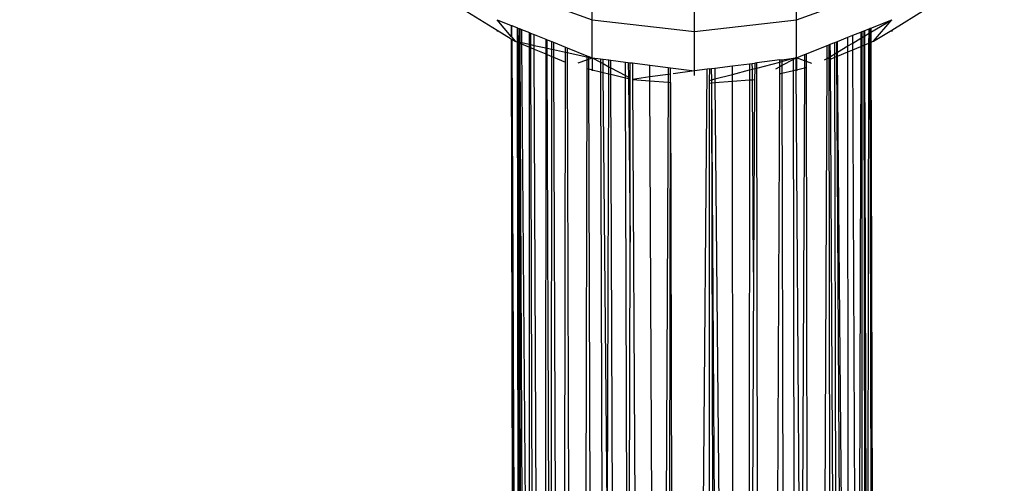
# Model space of a CAD drawing. Units: millimetres. Extents: x 16385 to 30957, y -2987 to 13155.
# Drawn here: x 22949 to 22992, y 3728 to 3748 of the extents above; entities that cross this region are included whole.
import ezdxf

# ---------------------------------------------------------------- set-up
doc = ezdxf.new("R2010")
doc.units = ezdxf.units.MM
doc.layers.add('Strefa bezpieczna', color=8, linetype='Continuous')
doc.dimstyles.get("Standard").update_dxf_attribs({"dimtxt": 180, "dimasz": 200, "dimexe": 0.18, "dimexo": 0.0625, "dimgap": 200, "dimtad": 0, "dimtih": 1, "dimtoh": 1, "dimlfac": 0.001, "dimzin": 0, "dimdsep": 46, "dimtxsty": 'Standard', "dimcen": 0.09, "dimse1": 1, "dimse2": 1, "dimadec": 0, "dimazin": 0, "dimtfac": 1, "dimtdec": 4, "dimtofl": 0, "dimtmove": 0, "dimatfit": 3, "dimfxl": 0, "dimtolj": 1, "dimtzin": 0, "dimarcsym": 0})

# ---------------------------------------------------------------- blocks, each defined once
blk = doc.blocks.new('*D3')
at = {"layer": 'Defpoints', "color": 0, "transparency": 16777216}
for p in [(25058.108, 11812.432), (16691.639, -2987.462), (26195.403, -2987.462)]:
    blk.add_point(p, dxfattribs=at)
at = {"layer": 'Strefa bezpieczna', "color": 0, "lineweight": -2, "transparency": 16777216}
for p, q in [((16691.639, 11612.432), (16691.639, 4754.933)), ((16691.639, -2787.462), (16691.639, 4174.933))]:
    blk.add_line(p, q, dxfattribs=at)
at = {"layer": 'Strefa bezpieczna', "color": 0, "transparency": 16777216}
for points in [[(16658.306, 11612.432), (16724.973, 11612.432), (16691.639, 11812.432)], [(16658.306, -2787.462), (16724.973, -2787.462), (16691.639, -2987.462)]]:
    blk.add_solid(points, dxfattribs=at)
at = {"layer": 'Strefa bezpieczna', "color": 0, "transparency": 16777216, "insert": (16691.639, 4464.933), "char_height": 180, "attachment_point": 5}
blk.add_mtext('\\A1;14.80', dxfattribs=at)
blk = doc.blocks.new('*D4')
at = {"layer": 'Defpoints', "color": 0, "transparency": 16777216}
for p in [(24853.608, 9848.58), (17680.793, -1015.966), (26069.371, -1015.966)]:
    blk.add_point(p, dxfattribs=at)
at = {"layer": 'Strefa bezpieczna', "color": 0, "lineweight": -2, "transparency": 16777216}
for p, q in [((17680.793, 9648.58), (17680.793, 4754.933)), ((17680.793, -815.966), (17680.793, 4174.933))]:
    blk.add_line(p, q, dxfattribs=at)
at = {"layer": 'Strefa bezpieczna', "color": 0, "transparency": 16777216}
for points in [[(17647.46, 9648.58), (17714.127, 9648.58), (17680.793, 9848.58)], [(17647.46, -815.966), (17714.127, -815.966), (17680.793, -1015.966)]]:
    blk.add_solid(points, dxfattribs=at)
at = {"layer": 'Strefa bezpieczna', "color": 0, "transparency": 16777216, "insert": (17680.793, 4464.933), "char_height": 180, "attachment_point": 5}
blk.add_mtext('\\A1;10.86', dxfattribs=at)

msp = doc.modelspace()

# ---------------------------------------------------------------- linework, layer by layer
for p, q in [((22974.015, 3748.218), (22974.015, 3750.904)), ((22983.074, 3748.218), (22983.074, 3750.904)), ((22978.545, 3747.702), (22978.545, 3750.483)), ((22969.795, 3749.732), (22974.015, 3748.218)), ((22983.074, 3748.218), (22987.295, 3749.732)), ((22968.258, 3748.699), (22969.795, 3747.758)), ((22987.295, 3747.758), (22988.831, 3748.699)), ((22970.426, 3747.47), (22969.795, 3748.218)), ((22969.795, 3748.218), (22970.425, 3747.966)), ((22974.015, 3746.529), (22974.015, 3748.218)), ((22974.015, 3748.218), (22978.545, 3747.702)), ((22978.545, 3747.702), (22983.074, 3748.218)), ((22983.074, 3746.529), (22983.074, 3748.218)), ((22986.372, 3747.849), (22987.295, 3748.218)), ((22986.373, 3747.665), (22987.295, 3748.218)), ((22986.49, 3747.265), (22987.295, 3748.218)), ((22969.795, 3747.758), (22969.795, 3747.702)), ((22969.795, 3747.758), (22970.426, 3747.371)), ((22970.425, 3747.966), (22970.426, 3747.47)), ((22970.425, 3747.966), (22970.451, 3747.955)), ((22970.453, 3747.439), (22970.451, 3747.955)), ((22970.451, 3747.955), (22970.697, 3747.857)), ((22970.698, 3747.224), (22970.697, 3747.857)), ((22970.697, 3747.857), (22970.725, 3747.846)), ((22970.727, 3747.212), (22970.725, 3747.846)), ((22970.725, 3747.846), (22970.782, 3747.823)), ((22970.782, 3747.823), (22970.82, 3747.808)), ((22970.782, 3747.823), (22970.783, 3747.225)), ((22970.823, 3747.217), (22970.82, 3747.808)), ((22970.82, 3747.808), (22970.875, 3747.786)), ((22970.875, 3747.786), (22970.879, 3747.204)), ((22970.875, 3747.786), (22971.23, 3747.644)), ((22986.101, 3747.741), (22986.29, 3747.816)), ((22986.29, 3747.816), (22986.346, 3747.838)), ((22986.29, 3747.616), (22986.29, 3747.816)), ((22986.346, 3747.838), (22986.372, 3747.849)), ((22986.346, 3747.649), (22986.346, 3747.838)), ((22986.372, 3747.849), (22986.373, 3747.665)), ((22986.49, 3747.265), (22987.295, 3747.758)), ((22987.295, 3747.758), (22987.295, 3747.702)), ((22970.453, 3747.439), (22970.426, 3747.47)), ((22970.426, 3747.371), (22970.774, 3591.894)), ((22970.426, 3747.371), (22970.453, 3747.355)), ((22970.453, 3747.439), (22970.6, 3747.265)), ((22970.453, 3747.355), (22970.6, 3747.265)), ((22970.819, 3591.903), (22970.453, 3747.355)), ((22970.453, 3747.355), (22970.774, 3591.894)), ((22970.453, 3747.355), (22970.847, 3645.599)), ((22970.921, 3591.923), (22970.453, 3747.355)), ((22971.231, 3747.129), (22971.23, 3747.644)), ((22971.23, 3747.644), (22971.273, 3747.627)), ((22971.273, 3747.627), (22971.274, 3747.119)), ((22971.273, 3747.627), (22971.446, 3747.557)), ((22971.448, 3747.082), (22971.446, 3747.557)), ((22971.446, 3747.557), (22971.966, 3747.35)), ((22971.966, 3747.35), (22971.965, 3746.971)), ((22971.966, 3747.35), (22972.021, 3747.327)), ((22972.023, 3746.958), (22972.021, 3747.327)), ((22972.021, 3747.327), (22972.22, 3747.248)), ((22978.545, 3745.953), (22978.545, 3747.702)), ((22984.894, 3747.257), (22985.357, 3747.443)), ((22985.357, 3747.443), (22985.572, 3747.529)), ((22985.357, 3747.056), (22985.357, 3747.443)), ((22985.572, 3747.529), (22985.93, 3747.672)), ((22985.574, 3747.186), (22985.572, 3747.529)), ((22985.574, 3747.186), (22985.93, 3747.399)), ((22985.93, 3747.399), (22985.928, 3747.032)), ((22985.93, 3747.672), (22985.98, 3747.692)), ((22985.93, 3747.672), (22985.93, 3747.399)), ((22985.93, 3747.399), (22985.98, 3747.43)), ((22985.98, 3747.692), (22986.071, 3747.729)), ((22985.98, 3747.43), (22985.98, 3747.692)), ((22985.98, 3747.43), (22986.071, 3747.484)), ((22985.98, 3747.054), (22985.98, 3747.43)), ((22986.071, 3747.729), (22986.101, 3747.741)), ((22986.071, 3747.484), (22986.071, 3747.729)), ((22986.071, 3747.484), (22986.102, 3747.503)), ((22986.072, 3747.092), (22986.071, 3747.484)), ((22986.102, 3747.503), (22986.101, 3747.741)), ((22986.102, 3747.503), (22986.29, 3747.616)), ((22986.104, 3747.105), (22986.102, 3747.503)), ((22986.289, 3747.182), (22986.29, 3747.616)), ((22986.29, 3747.616), (22986.346, 3747.649)), ((22986.346, 3747.649), (22986.373, 3747.665)), ((22986.347, 3747.206), (22986.346, 3747.649)), ((22986.373, 3747.665), (22986.374, 3747.217)), ((22970.6, 3747.265), (22970.698, 3747.224)), ((22970.698, 3747.224), (22970.727, 3747.212)), ((22970.847, 3645.599), (22970.698, 3747.224)), ((22970.727, 3747.212), (22970.783, 3747.225)), ((22970.843, 3713.768), (22970.727, 3747.212)), ((22970.727, 3747.212), (22970.783, 3747.189)), ((22970.783, 3747.225), (22970.823, 3747.217)), ((22970.783, 3747.225), (22970.783, 3747.189)), ((22970.783, 3747.189), (22970.823, 3747.172)), ((22970.783, 3747.189), (22970.843, 3713.768)), ((22970.823, 3747.172), (22970.823, 3747.217)), ((22970.823, 3747.217), (22970.879, 3747.204)), ((22971.258, 3645.045), (22970.823, 3747.172)), ((22970.823, 3747.172), (22970.88, 3747.149)), ((22970.879, 3747.204), (22970.88, 3747.149)), ((22970.879, 3747.204), (22971.231, 3747.129)), ((22970.88, 3747.149), (22971.243, 3700.947)), ((22970.88, 3747.149), (22971.231, 3747.003)), ((22971.231, 3747.129), (22971.274, 3747.119)), ((22971.231, 3747.003), (22971.231, 3747.129)), ((22971.243, 3700.947), (22971.231, 3747.003)), ((22971.231, 3747.003), (22971.275, 3746.985)), ((22971.274, 3747.119), (22971.275, 3746.985)), ((22971.274, 3747.119), (22971.448, 3747.082)), ((22971.275, 3746.985), (22971.449, 3746.913)), ((22971.275, 3746.985), (22971.574, 3658.971)), ((22971.449, 3746.913), (22971.448, 3747.082)), ((22971.448, 3747.082), (22971.965, 3746.971)), ((22971.87, 3647.626), (22971.449, 3746.913)), ((22971.449, 3746.913), (22971.965, 3746.699)), ((22971.965, 3746.971), (22971.965, 3746.699)), ((22971.965, 3746.971), (22972.023, 3746.958)), ((22972.023, 3746.675), (22972.023, 3746.958)), ((22972.023, 3746.958), (22972.219, 3746.916)), ((22972.219, 3746.916), (22972.22, 3747.248)), ((22972.219, 3746.594), (22972.219, 3746.916)), ((22972.219, 3746.916), (22972.295, 3746.9)), ((22972.22, 3747.248), (22972.294, 3747.218)), ((22972.294, 3747.218), (22972.295, 3746.9)), ((22972.294, 3747.218), (22972.837, 3747.001)), ((22972.295, 3746.9), (22972.296, 3746.562)), ((22972.295, 3746.9), (22972.836, 3746.783)), ((22972.836, 3746.783), (22972.837, 3747.001)), ((22972.837, 3747.001), (22972.905, 3746.974)), ((22972.905, 3746.974), (22972.906, 3746.768)), ((22972.905, 3746.974), (22973.782, 3746.623)), ((22983.511, 3746.704), (22984.437, 3747.075)), ((22984.434, 3746.502), (22984.437, 3747.075)), ((22984.437, 3747.075), (22984.511, 3747.104)), ((22984.511, 3747.104), (22984.573, 3747.129)), ((22984.511, 3747.104), (22984.511, 3746.549)), ((22984.573, 3747.129), (22984.777, 3747.211)), ((22984.576, 3746.587), (22984.573, 3747.129)), ((22984.777, 3747.211), (22984.844, 3747.237)), ((22984.778, 3746.709), (22984.777, 3747.211)), ((22984.844, 3747.237), (22984.894, 3747.257)), ((22984.844, 3747.237), (22984.846, 3746.75)), ((22984.898, 3746.781), (22984.894, 3747.257)), ((22984.898, 3746.781), (22985.357, 3747.056)), ((22985.357, 3747.056), (22985.574, 3747.186)), ((22985.357, 3746.795), (22985.357, 3747.056)), ((22985.357, 3746.795), (22985.575, 3746.886)), ((22985.575, 3746.886), (22985.574, 3747.186)), ((22985.575, 3746.886), (22985.928, 3747.032)), ((22985.782, 3700.243), (22985.575, 3746.886)), ((22985.928, 3747.032), (22985.782, 3700.243)), ((22985.928, 3747.032), (22985.98, 3747.054)), ((22985.98, 3747.054), (22986.072, 3747.092)), ((22986.027, 3645.074), (22985.98, 3747.054)), ((22986.072, 3747.092), (22986.104, 3747.105)), ((22986.172, 3668.271), (22986.072, 3747.092)), ((22986.104, 3747.105), (22986.289, 3747.182)), ((22986.231, 3707.947), (22986.104, 3747.105)), ((22986.231, 3707.947), (22986.289, 3747.182)), ((22986.289, 3747.182), (22986.347, 3747.206)), ((22986.347, 3747.206), (22986.374, 3747.217)), ((22986.347, 3747.206), (22986.434, 3645.576)), ((22986.714, 3591.907), (22986.347, 3747.206)), ((22986.611, 3591.927), (22986.347, 3747.206)), ((22986.374, 3747.217), (22986.49, 3747.265)), ((22986.374, 3747.217), (22986.759, 3591.898)), ((22971.965, 3746.699), (22971.87, 3647.626)), ((22971.965, 3746.699), (22972.023, 3746.675)), ((22972.184, 3695.115), (22972.023, 3746.675)), ((22972.023, 3746.675), (22972.219, 3746.594)), ((22972.184, 3695.115), (22972.219, 3746.594)), ((22972.219, 3746.594), (22972.296, 3746.562)), ((22972.296, 3746.562), (22972.646, 3652.618)), ((22972.296, 3746.562), (22972.835, 3746.339)), ((22972.835, 3746.339), (22972.836, 3746.783)), ((22972.836, 3746.783), (22972.906, 3746.768)), ((22972.906, 3746.768), (22973.361, 3587.913)), ((22972.906, 3746.768), (22973.782, 3746.58)), ((22973.399, 3746.308), (22973.781, 3746.445)), ((22973.781, 3746.445), (22973.78, 3746.059)), ((22973.782, 3746.58), (22973.781, 3746.445)), ((22973.781, 3746.445), (22973.862, 3746.474)), ((22973.782, 3746.623), (22973.862, 3746.591)), ((22973.782, 3746.623), (22973.782, 3746.58)), ((22973.782, 3746.58), (22973.862, 3746.562)), ((22973.862, 3746.591), (22974.015, 3746.529)), ((22973.862, 3746.562), (22973.862, 3746.591)), ((22973.862, 3746.474), (22973.862, 3746.562)), ((22973.862, 3746.562), (22974.015, 3746.529)), ((22973.862, 3746.474), (22974.015, 3746.529)), ((22973.863, 3746.039), (22973.862, 3746.474)), ((22974.015, 3746.529), (22974.379, 3746.483)), ((22974.015, 3746.529), (22974.379, 3746.335)), ((22974.015, 3746.529), (22974.015, 3746.003)), ((22974.379, 3746.483), (22974.379, 3746.335)), ((22974.379, 3746.483), (22974.496, 3746.468)), ((22974.498, 3746.272), (22974.496, 3746.468)), ((22974.496, 3746.468), (22974.751, 3746.436)), ((22974.75, 3746.137), (22974.751, 3746.436)), ((22974.751, 3746.436), (22974.84, 3746.425)), ((22982.334, 3746.435), (22981.321, 3746.306)), ((22982.334, 3746.435), (22982.427, 3746.447)), ((22982.334, 3746.338), (22982.334, 3746.435)), ((22982.427, 3746.447), (22982.939, 3746.512)), ((22982.427, 3746.362), (22982.939, 3746.512)), ((22982.427, 3746.447), (22982.427, 3746.362)), ((22982.939, 3746.457), (22982.428, 3746.184)), ((22982.939, 3746.512), (22983.04, 3746.525)), ((22983.04, 3746.525), (22982.939, 3746.457)), ((22982.939, 3746.457), (22982.939, 3746.512)), ((22982.94, 3745.971), (22982.939, 3746.457)), ((22983.04, 3746.525), (22983.074, 3746.529)), ((22983.04, 3746.525), (22983.044, 3745.996)), ((22983.074, 3746.529), (22983.426, 3746.67)), ((22983.425, 3746.403), (22983.074, 3746.529)), ((22983.074, 3746.529), (22983.074, 3746.003)), ((22983.426, 3746.67), (22983.425, 3746.403)), ((22983.426, 3746.67), (22983.511, 3746.704)), ((22983.511, 3746.372), (22983.511, 3746.704)), ((22983.761, 3587.82), (22984.434, 3746.502)), ((22984.322, 3746.435), (22984.434, 3746.502)), ((22984.434, 3746.502), (22984.511, 3746.549)), ((22984.511, 3746.549), (22984.576, 3746.587)), ((22984.511, 3746.549), (22984.511, 3746.445)), ((22984.511, 3746.445), (22984.576, 3746.472)), ((22984.511, 3746.445), (22984.603, 3654.17)), ((22984.576, 3746.587), (22984.778, 3746.709)), ((22984.576, 3746.472), (22984.576, 3746.587)), ((22984.576, 3746.472), (22984.778, 3746.556)), ((22984.869, 3692.454), (22984.576, 3746.472)), ((22984.778, 3746.709), (22984.846, 3746.75)), ((22984.778, 3746.556), (22984.778, 3746.709)), ((22984.778, 3746.556), (22984.847, 3746.584)), ((22984.869, 3692.454), (22984.778, 3746.556)), ((22984.846, 3746.75), (22984.898, 3746.781)), ((22984.846, 3746.75), (22984.847, 3746.584)), ((22984.847, 3746.584), (22984.899, 3746.606)), ((22984.847, 3746.584), (22985.404, 3648.388)), ((22984.899, 3746.606), (22984.898, 3746.781)), ((22984.899, 3746.606), (22985.357, 3746.795)), ((22985.383, 3691.374), (22984.899, 3746.606)), ((22985.383, 3691.374), (22985.357, 3746.795)), ((22972.646, 3652.618), (22972.835, 3746.339)), ((22973.78, 3746.059), (22973.698, 3714.18)), ((22973.78, 3746.059), (22973.863, 3746.039)), ((22974.093, 3671.133), (22973.863, 3746.039)), ((22973.863, 3746.039), (22974.015, 3746.003)), ((22974.015, 3746.003), (22974.015, 3745.953)), ((22974.015, 3746.003), (22974.381, 3745.915)), ((22974.379, 3746.335), (22974.381, 3745.915)), ((22974.379, 3746.335), (22974.498, 3746.272)), ((22974.502, 3745.886), (22974.498, 3746.272)), ((22974.498, 3746.272), (22974.75, 3746.137)), ((22974.749, 3745.827), (22974.75, 3746.137)), ((22974.75, 3746.137), (22974.841, 3746.089)), ((22974.841, 3746.089), (22974.84, 3746.425)), ((22974.84, 3746.425), (22975.487, 3746.342)), ((22974.842, 3745.804), (22974.841, 3746.089)), ((22974.841, 3746.089), (22975.489, 3745.742)), ((22975.489, 3745.742), (22975.487, 3746.342)), ((22975.487, 3746.342), (22975.614, 3746.326)), ((22975.614, 3746.326), (22975.62, 3745.672)), ((22975.614, 3746.326), (22975.706, 3746.314)), ((22975.705, 3745.627), (22975.706, 3746.314)), ((22975.706, 3746.314), (22975.802, 3746.302)), ((22975.802, 3746.302), (22976.574, 3746.204)), ((22975.802, 3746.302), (22975.807, 3745.573)), ((22976.576, 3745.68), (22976.574, 3746.204)), ((22976.574, 3746.204), (22977.384, 3746.101)), ((22977.384, 3746.101), (22977.382, 3745.792)), ((22977.384, 3746.101), (22977.485, 3746.088)), ((22977.485, 3745.806), (22977.485, 3746.088)), ((22977.485, 3746.088), (22978.545, 3745.953)), ((22977.882, 3587.381), (22979.106, 3746.025)), ((22979.106, 3746.025), (22978.545, 3745.953)), ((22979.21, 3746.038), (22979.106, 3746.025)), ((22979.21, 3746.038), (22979.209, 3745.529)), ((22979.21, 3746.038), (22979.312, 3746.051)), ((22979.312, 3746.051), (22979.453, 3746.069)), ((22979.315, 3745.557), (22979.312, 3746.051)), ((22979.453, 3746.069), (22980.238, 3746.169)), ((22979.453, 3746.069), (22979.457, 3745.593)), ((22980.238, 3746.169), (22980.991, 3746.265)), ((22980.238, 3745.795), (22980.238, 3746.169)), ((22980.991, 3746.265), (22981.115, 3746.28)), ((22980.991, 3746.265), (22980.991, 3745.99)), ((22980.991, 3745.99), (22981.117, 3746.023)), ((22981.115, 3746.28), (22981.222, 3746.294)), ((22981.117, 3746.023), (22981.115, 3746.28)), ((22981.117, 3746.023), (22981.221, 3746.05)), ((22981.12, 3745.56), (22981.117, 3746.023)), ((22981.221, 3746.05), (22981.218, 3745.568)), ((22981.222, 3746.294), (22981.221, 3746.05)), ((22981.221, 3746.05), (22981.321, 3746.076)), ((22981.321, 3746.306), (22981.222, 3746.294)), ((22981.321, 3746.076), (22982.334, 3746.338)), ((22981.321, 3746.076), (22981.321, 3746.306)), ((22981.568, 3587.498), (22981.321, 3746.076)), ((22982.333, 3746.134), (22982.139, 3746.03)), ((22982.332, 3745.825), (22982.333, 3746.134)), ((22982.333, 3746.134), (22982.334, 3746.338)), ((22982.428, 3746.184), (22982.333, 3746.134)), ((22982.334, 3746.338), (22982.427, 3746.362)), ((22982.427, 3746.362), (22982.428, 3746.184)), ((22982.428, 3746.184), (22982.428, 3745.848)), ((22982.94, 3745.971), (22983.044, 3745.996)), ((22983.044, 3745.996), (22983.074, 3746.003)), ((22983.044, 3745.996), (22983.279, 3713.641)), ((22983.074, 3746.003), (22983.424, 3746.087)), ((22983.074, 3746.003), (22983.074, 3745.953)), ((22983.424, 3746.087), (22983.279, 3713.641)), ((22983.425, 3746.403), (22983.424, 3746.087)), ((22983.424, 3746.087), (22983.512, 3746.108)), ((22983.511, 3746.372), (22983.425, 3746.403)), ((22983.512, 3746.108), (22983.511, 3746.372)), ((22983.756, 3746.284), (22983.511, 3746.372)), ((22983.633, 3665.143), (22983.512, 3746.108)), ((22974.381, 3745.915), (22974.577, 3677.775)), ((22974.381, 3745.915), (22974.502, 3745.886)), ((22974.697, 3725.251), (22974.502, 3745.886)), ((22974.502, 3745.886), (22974.749, 3745.827)), ((22974.697, 3725.251), (22974.749, 3745.827)), ((22974.749, 3745.827), (22974.842, 3745.804)), ((22975.078, 3684.943), (22974.842, 3745.804)), ((22974.842, 3745.804), (22975.489, 3745.649)), ((22975.489, 3745.649), (22975.489, 3745.742)), ((22975.489, 3745.742), (22975.62, 3745.672)), ((22975.633, 3700.023), (22975.489, 3745.649)), ((22975.489, 3745.649), (22975.621, 3745.617)), ((22975.62, 3745.672), (22975.621, 3745.617)), ((22975.62, 3745.672), (22975.705, 3745.627)), ((22975.621, 3745.617), (22975.694, 3738.36)), ((22975.621, 3745.617), (22975.705, 3745.597)), ((22975.694, 3738.36), (22975.705, 3745.597)), ((22975.705, 3745.597), (22975.705, 3745.627)), ((22976.576, 3745.68), (22975.807, 3745.573)), ((22975.807, 3745.573), (22976.577, 3745.512)), ((22975.807, 3745.573), (22976, 3707.883)), ((22977.382, 3745.792), (22976.576, 3745.68)), ((22976.577, 3745.512), (22976.576, 3745.68)), ((22977.382, 3745.792), (22977.381, 3745.449)), ((22977.485, 3745.806), (22977.382, 3745.792)), ((22977.486, 3745.44), (22977.485, 3745.806)), ((22978.545, 3745.953), (22977.601, 3745.822)), ((22978.545, 3745.745), (22978.545, 3745.953)), ((22979.315, 3745.557), (22979.457, 3745.593)), ((22979.457, 3745.593), (22980.238, 3745.795)), ((22979.457, 3745.593), (22979.459, 3745.429)), ((22980.238, 3745.795), (22980.991, 3745.99)), ((22980.238, 3745.49), (22980.238, 3745.795)), ((22980.991, 3745.99), (22980.991, 3745.55)), ((22980.991, 3745.55), (22981.12, 3745.56)), ((22981.12, 3745.56), (22981.218, 3745.568)), ((22981.173, 3737.039), (22981.12, 3745.56)), ((22981.218, 3745.568), (22981.173, 3737.039)), ((22982.23, 3724.385), (22982.332, 3745.825)), ((22982.332, 3745.825), (22982.428, 3745.848)), ((22982.428, 3745.848), (22982.94, 3745.971)), ((22982.428, 3745.848), (22982.549, 3680.378)), ((22983.071, 3666.667), (22982.94, 3745.971)), ((22976.942, 3654.257), (22976.577, 3745.512)), ((22976.577, 3745.512), (22977.381, 3745.449)), ((22977.381, 3745.449), (22976.942, 3654.257)), ((22977.195, 3592.591), (22977.486, 3745.44)), ((22977.381, 3745.449), (22977.486, 3745.44)), ((22977.486, 3745.44), (22977.847, 3592.623)), ((22979.209, 3745.409), (22979.146, 3633.277)), ((22979.209, 3745.529), (22979.315, 3745.557)), ((22979.209, 3745.529), (22979.209, 3745.409)), ((22979.209, 3745.409), (22979.316, 3745.418)), ((22979.316, 3745.418), (22979.315, 3745.557)), ((22979.316, 3745.418), (22979.459, 3745.429)), ((22980.316, 3592.603), (22979.316, 3745.418)), ((22979.683, 3592.624), (22979.316, 3745.418)), ((22979.459, 3745.429), (22980.238, 3745.49)), ((22979.459, 3745.429), (22980.319, 3653.774)), ((22980.238, 3745.49), (22980.991, 3745.55)), ((22980.319, 3653.774), (22980.238, 3745.49)), ((22980.991, 3745.55), (22980.97, 3698.931)), ((22975.633, 3700.023), (22975.694, 3738.36)), ((22981.173, 3737.039), (22980.97, 3698.931))]:
    msp.add_line(p, q)

# ---------------------------------------------------------------- dimensions: what is measured, and where the dimension line sits
at = {"layer": 'Strefa bezpieczna'}
for base, p1, p2, picture, middle in [((16691.639, -2987.462), (25058.108, 11812.432), (26195.403, -2987.462), '*D3', (16691.639, 4464.933)), ((17680.793, -1015.966), (24853.608, 9848.58), (26069.371, -1015.966), '*D4', (17680.793, 4464.933))]:
    dim = msp.add_linear_dim(base=base, p1=p1, p2=p2, angle=90, dimstyle='Standard', dxfattribs=at)
    dim.commit()
    dim.dimension.update_dxf_attribs({"geometry": picture, "text_midpoint": middle, "dimtype": 160})

doc.saveas('drawing.dxf')
